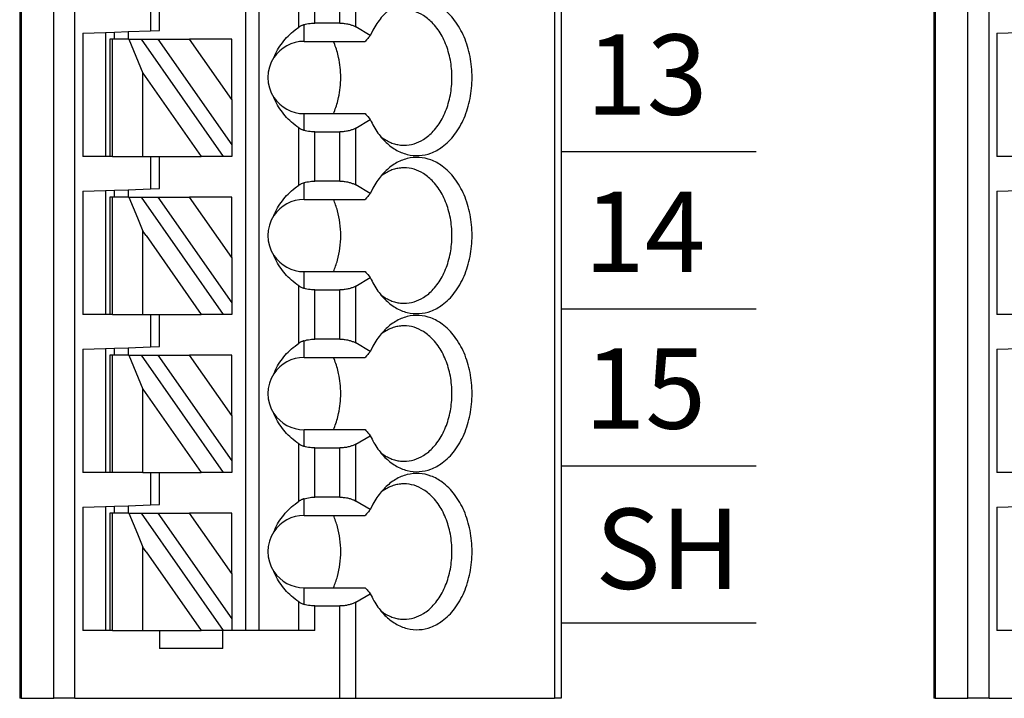
# Model space of a CAD drawing. Extents: x -3.95 to 2.75, y 61.92 to 66.9.
# Drawn here: x -0.39 to 0.47, y 64.54 to 65.14 of the extents above; entities that cross this region are included whole.
import ezdxf

# ---------------------------------------------------------------- set-up
doc = ezdxf.new("R2010")
doc.units = 0
doc.header["$MEASUREMENT"] = 0
doc.layers.get('0').update_dxf_attribs({"linetype": 'CONTINUOUS'})
doc.styles.add('ADESK1', font='romans')

# ---------------------------------------------------------------- blocks, each defined once
blk = doc.blocks.new('SPA08-TOP')
at = {"color": 7}
for p, q in [((0.47007, 1.29921), (0.47007, 0.1378)), ((0.47125, 1.29921), (0.47125, 0.1378)), ((0.49974, 0.1378), (0.49974, 1.29921)), ((0.51824, 0.1378), (0.51824, 1.29921)), ((0.66692, 1.29921), (0.66692, 0.19685)), ((0.67873, 1.29921), (0.67873, 0.19685)), ((0.93674, 1.29921), (0.93674, 0.1378)), ((0.94251, 1.29921), (0.94251, 0.1378)), ((0.71359, 0.72298), (0.71359, 0.77308)), ((0.7275, 0.72654), (0.7275, 0.76952)), ((0.74931, 0.72654), (0.74931, 0.76952)), ((0.76323, 0.72321), (0.76323, 0.77285)), ((0.58424, 0.74803), (0.58424, 0.7198)), ((0.59211, 0.72008), (0.59211, 0.74803)), ((0.7181, 0.71063), (0.7181, 0.72516)), ((0.74931, 0.72654), (0.7275, 0.72654)), ((0.77594, 0.71588), (0.76323, 0.72321)), ((0.52518, 0.71774), (0.54487, 0.71843)), ((0.52518, 0.71774), (0.52518, 0.61024)), ((0.54487, 0.71843), (0.55274, 0.7187)), ((0.54487, 0.71843), (0.54487, 0.61024)), ((0.55274, 0.7187), (0.56455, 0.71912)), ((0.55274, 0.7126), (0.55274, 0.7187)), ((0.56455, 0.71912), (0.58424, 0.7198)), ((0.56455, 0.71912), (0.56455, 0.7126)), ((0.58424, 0.7198), (0.59211, 0.72008)), ((0.54881, 0.7126), (0.54881, 0.61024)), ((0.55111, 0.7126), (0.54881, 0.7126)), ((0.55111, 0.61024), (0.55111, 0.7126)), ((0.56541, 0.7126), (0.55111, 0.7126)), ((0.56541, 0.7126), (0.57762, 0.68286)), ((0.56541, 0.7126), (0.57622, 0.7126)), ((0.6479, 0.61024), (0.57622, 0.7126)), ((0.57622, 0.7126), (0.59064, 0.7126)), ((0.59064, 0.7126), (0.65511, 0.62053)), ((0.59064, 0.7126), (0.6182, 0.7126)), ((0.65511, 0.65989), (0.6182, 0.7126)), ((0.65511, 0.7126), (0.6182, 0.7126)), ((0.65511, 0.65989), (0.65511, 0.7126)), ((0.7181, 0.71063), (0.77148, 0.71063)), ((0.57762, 0.68286), (0.62847, 0.61024)), ((0.57762, 0.61024), (0.57762, 0.68286)), ((0.65511, 0.65989), (0.65511, 0.62053)), ((0.7181, 0.63311), (0.7181, 0.64764)), ((0.7181, 0.64764), (0.77148, 0.64764)), ((0.76323, 0.63506), (0.77594, 0.64239)), ((0.71359, 0.58519), (0.71359, 0.63529)), ((0.7275, 0.63173), (0.74931, 0.63173)), ((0.7275, 0.58875), (0.7275, 0.63173)), ((0.74931, 0.58875), (0.74931, 0.63173)), ((0.76323, 0.58542), (0.76323, 0.63506)), ((0.65511, 0.62053), (0.65511, 0.61024)), ((0.54487, 0.61024), (0.52518, 0.61024)), ((0.54881, 0.61024), (0.54487, 0.61024)), ((0.55111, 0.61024), (0.54881, 0.61024)), ((0.55111, 0.61024), (0.57762, 0.61024)), ((0.57762, 0.61024), (0.58424, 0.61024)), ((0.58424, 0.61024), (0.59211, 0.61024)), ((0.58424, 0.61024), (0.58424, 0.58201)), ((0.59211, 0.61024), (0.62847, 0.61024)), ((0.59211, 0.58228), (0.59211, 0.61024)), ((0.6479, 0.61024), (0.62847, 0.61024)), ((0.65511, 0.61024), (0.6479, 0.61024)), ((0.7181, 0.57283), (0.7181, 0.58736)), ((0.74931, 0.58875), (0.7275, 0.58875)), ((0.77594, 0.57808), (0.76323, 0.58542)), ((0.52518, 0.57995), (0.54487, 0.58063)), ((0.52518, 0.57995), (0.52518, 0.47244)), ((0.54487, 0.58063), (0.55274, 0.58091)), ((0.54487, 0.58063), (0.54487, 0.55315)), ((0.55274, 0.58091), (0.56455, 0.58132)), ((0.55274, 0.5748), (0.55274, 0.58091)), ((0.56455, 0.58132), (0.58424, 0.58201)), ((0.56455, 0.58132), (0.56455, 0.5748)), ((0.58424, 0.58201), (0.59211, 0.58228)), ((0.54881, 0.5748), (0.54881, 0.55709)), ((0.55111, 0.5748), (0.54881, 0.5748)), ((0.56541, 0.5748), (0.55111, 0.5748)), ((0.55111, 0.55858), (0.55111, 0.5748)), ((0.56541, 0.5748), (0.5728, 0.5568)), ((0.56541, 0.5748), (0.57622, 0.5748)), ((0.6479, 0.47244), (0.57622, 0.5748)), ((0.57622, 0.5748), (0.59064, 0.5748)), ((0.59064, 0.5748), (0.65511, 0.48274)), ((0.59064, 0.5748), (0.6182, 0.5748)), ((0.65511, 0.5748), (0.6182, 0.5748)), ((0.65511, 0.5221), (0.6182, 0.5748)), ((0.65511, 0.5221), (0.65511, 0.5748)), ((0.7181, 0.57283), (0.77148, 0.57283)), ((0.55111, 0.5241), (0.55111, 0.55858)), ((0.54487, 0.55315), (0.54487, 0.52953)), ((0.54881, 0.55709), (0.54881, 0.52559)), ((0.5728, 0.5568), (0.57762, 0.54506)), ((0.57762, 0.53142), (0.57762, 0.54506)), ((0.5803, 0.54123), (0.57762, 0.54506)), ((0.5803, 0.54123), (0.62847, 0.47244)), ((0.54487, 0.52953), (0.54487, 0.47244)), ((0.54881, 0.52559), (0.54881, 0.47244)), ((0.55111, 0.47244), (0.55111, 0.5241)), ((0.57762, 0.47244), (0.57762, 0.53142)), ((0.65511, 0.5221), (0.65511, 0.48274)), ((0.7181, 0.49531), (0.7181, 0.50984)), ((0.7181, 0.50984), (0.77148, 0.50984)), ((0.76323, 0.49726), (0.77594, 0.5046)), ((0.71359, 0.44739), (0.71359, 0.49749)), ((0.7275, 0.49393), (0.74931, 0.49393)), ((0.7275, 0.45095), (0.7275, 0.49393)), ((0.74931, 0.45095), (0.74931, 0.49393)), ((0.76323, 0.44762), (0.76323, 0.49726)), ((0.65511, 0.48274), (0.65511, 0.47244)), ((0.54487, 0.47244), (0.52518, 0.47244)), ((0.54881, 0.47244), (0.54487, 0.47244)), ((0.55111, 0.47244), (0.54881, 0.47244)), ((0.55111, 0.47244), (0.57762, 0.47244)), ((0.57762, 0.47244), (0.58424, 0.47244)), ((0.58424, 0.47244), (0.59211, 0.47244)), ((0.58424, 0.47244), (0.58424, 0.44421)), ((0.59211, 0.47244), (0.62847, 0.47244)), ((0.59211, 0.44449), (0.59211, 0.47244)), ((0.6479, 0.47244), (0.62847, 0.47244)), ((0.65511, 0.47244), (0.6479, 0.47244)), ((0.7181, 0.43504), (0.7181, 0.44957)), ((0.74931, 0.45095), (0.7275, 0.45095)), ((0.77594, 0.44029), (0.76323, 0.44762)), ((0.52518, 0.44215), (0.54487, 0.44284)), ((0.52518, 0.44215), (0.52518, 0.33465)), ((0.54487, 0.44284), (0.55274, 0.44311)), ((0.54487, 0.44284), (0.54487, 0.33465)), ((0.55274, 0.44311), (0.56455, 0.44353)), ((0.55274, 0.43701), (0.55274, 0.44311)), ((0.56455, 0.44353), (0.58424, 0.44421)), ((0.56455, 0.44353), (0.56455, 0.43701)), ((0.58424, 0.44421), (0.59211, 0.44449)), ((0.54881, 0.43701), (0.54881, 0.33465)), ((0.55111, 0.43701), (0.54881, 0.43701)), ((0.56541, 0.43701), (0.55111, 0.43701)), ((0.55111, 0.33465), (0.55111, 0.43701)), ((0.56541, 0.43701), (0.57762, 0.40727)), ((0.56541, 0.43701), (0.57622, 0.43701)), ((0.6479, 0.33465), (0.57622, 0.43701)), ((0.57622, 0.43701), (0.59064, 0.43701)), ((0.59064, 0.43701), (0.65511, 0.34494)), ((0.59064, 0.43701), (0.6182, 0.43701)), ((0.65511, 0.43701), (0.6182, 0.43701)), ((0.65511, 0.3843), (0.6182, 0.43701)), ((0.65511, 0.3843), (0.65511, 0.43701)), ((0.7181, 0.43504), (0.77148, 0.43504)), ((0.57762, 0.33465), (0.57762, 0.40727)), ((0.57762, 0.40727), (0.62847, 0.33465)), ((0.65511, 0.3843), (0.65511, 0.34494)), ((0.7181, 0.35752), (0.7181, 0.37205)), ((0.7181, 0.37205), (0.77148, 0.37205)), ((0.76323, 0.35946), (0.77594, 0.3668)), ((0.71359, 0.30959), (0.71359, 0.3597)), ((0.7275, 0.35614), (0.74931, 0.35614)), ((0.7275, 0.31316), (0.7275, 0.35614)), ((0.74931, 0.31316), (0.74931, 0.35614)), ((0.76323, 0.30983), (0.76323, 0.35946)), ((0.65511, 0.34494), (0.65511, 0.33465)), ((0.54487, 0.33465), (0.52518, 0.33465)), ((0.54881, 0.33465), (0.54487, 0.33465)), ((0.55111, 0.33465), (0.54881, 0.33465)), ((0.57762, 0.33465), (0.55111, 0.33465)), ((0.57762, 0.33465), (0.58424, 0.33465)), ((0.58424, 0.33465), (0.58424, 0.30642)), ((0.58424, 0.33465), (0.59211, 0.33465)), ((0.59211, 0.30669), (0.59211, 0.33465)), ((0.59211, 0.33465), (0.62847, 0.33465)), ((0.6479, 0.33465), (0.62847, 0.33465)), ((0.65511, 0.33465), (0.6479, 0.33465)), ((0.7181, 0.29724), (0.7181, 0.31177)), ((0.74931, 0.31316), (0.7275, 0.31316)), ((0.77594, 0.30249), (0.76323, 0.30983)), ((0.52518, 0.30436), (0.54487, 0.30504)), ((0.52518, 0.30436), (0.52518, 0.19685)), ((0.54487, 0.30504), (0.55274, 0.30532)), ((0.54487, 0.30504), (0.54487, 0.27756)), ((0.55274, 0.30532), (0.56455, 0.30573)), ((0.55274, 0.29921), (0.55274, 0.30532)), ((0.56455, 0.30573), (0.58424, 0.30642)), ((0.56455, 0.30573), (0.56455, 0.29921)), ((0.58424, 0.30642), (0.59211, 0.30669)), ((0.55111, 0.29921), (0.54881, 0.29921)), ((0.54881, 0.29921), (0.54881, 0.2815)), ((0.56541, 0.29921), (0.55111, 0.29921)), ((0.55111, 0.28299), (0.55111, 0.29921)), ((0.56541, 0.29921), (0.57622, 0.29921)), ((0.56541, 0.29921), (0.5728, 0.28121)), ((0.6479, 0.19685), (0.57622, 0.29921)), ((0.57622, 0.29921), (0.59064, 0.29921)), ((0.59064, 0.29921), (0.65511, 0.20715)), ((0.59064, 0.29921), (0.6182, 0.29921)), ((0.65511, 0.2465), (0.6182, 0.29921)), ((0.65511, 0.29921), (0.6182, 0.29921)), ((0.65511, 0.2465), (0.65511, 0.29921)), ((0.7181, 0.29724), (0.77148, 0.29724)), ((0.54487, 0.27756), (0.54487, 0.25394)), ((0.54881, 0.2815), (0.54881, 0.25)), ((0.55111, 0.24851), (0.55111, 0.28299)), ((0.5728, 0.28121), (0.57762, 0.26947)), ((0.5803, 0.26564), (0.57762, 0.26947)), ((0.57762, 0.25583), (0.57762, 0.26947)), ((0.5803, 0.26564), (0.62847, 0.19685)), ((0.54487, 0.25394), (0.54487, 0.19685)), ((0.54881, 0.25), (0.54881, 0.19685)), ((0.57762, 0.19685), (0.57762, 0.25583)), ((0.55111, 0.19685), (0.55111, 0.24851)), ((0.65511, 0.2465), (0.65511, 0.20715)), ((0.7181, 0.21972), (0.7181, 0.23425)), ((0.7181, 0.23425), (0.77148, 0.23425)), ((0.76323, 0.22167), (0.77594, 0.22901)), ((0.71359, 0.19685), (0.71359, 0.2219)), ((0.7275, 0.21834), (0.74931, 0.21834)), ((0.7275, 0.19685), (0.7275, 0.21834)), ((0.74931, 0.1378), (0.74931, 0.21834)), ((0.76323, 0.1378), (0.76323, 0.22167)), ((0.65511, 0.20715), (0.65511, 0.19685)), ((0.54487, 0.19685), (0.52518, 0.19685)), ((0.54881, 0.19685), (0.54487, 0.19685)), ((0.55111, 0.19685), (0.54881, 0.19685)), ((0.55111, 0.19685), (0.57762, 0.19685)), ((0.57762, 0.19685), (0.59211, 0.19685)), ((0.59211, 0.19685), (0.62847, 0.19685)), ((0.59211, 0.19685), (0.59211, 0.1811)), ((0.64723, 0.19685), (0.62847, 0.19685)), ((0.64723, 0.1811), (0.64723, 0.19685)), ((0.6479, 0.19685), (0.64723, 0.19685)), ((0.65511, 0.19685), (0.6479, 0.19685)), ((0.66692, 0.19685), (0.65511, 0.19685)), ((0.67873, 0.19685), (0.66692, 0.19685)), ((0.71359, 0.19685), (0.67873, 0.19685)), ((0.7275, 0.19685), (0.71359, 0.19685)), ((0.64723, 0.1811), (0.59211, 0.1811)), ((0.47125, 0.1378), (0.47007, 0.1378)), ((0.47125, 0.1378), (0.49974, 0.1378)), ((0.51824, 0.1378), (0.49974, 0.1378)), ((0.51824, 0.1378), (0.74931, 0.1378)), ((0.74931, 0.1378), (0.76323, 0.1378)), ((0.76323, 0.1378), (0.93674, 0.1378)), ((0.94251, 0.1378), (0.93674, 0.1378))]:
    blk.add_line(p, q, dxfattribs=at)
for points in [[(0.7887, 0.62349, 0.061218), (0.79791, 0.61628, 0.07024), (0.80797, 0.61207, 0.076567), (0.81849, 0.61104, 0.075696), (0.82886, 0.61326, 0.069562), (0.83867, 0.61861, 0.073928), (0.8494, 0.62931, 0.06167), (0.85769, 0.64371, 0.053036), (0.86292, 0.66074, 0.049085), (0.86471, 0.67913, 0.048408), (0.86292, 0.69753, 0.05186), (0.85769, 0.71455, 0.058886), (0.8494, 0.72895, 0.070789), (0.83867, 0.73965, 0.067053), (0.82886, 0.74501, 0.074631), (0.81849, 0.74722, 0.077138), (0.80797, 0.7462, 0.072077), (0.79791, 0.74199, 0.063831), (0.7887, 0.73478)], [(0.7887, 0.73478, 0.028381), (0.78454, 0.7301, 0.026258), (0.78077, 0.72483, 0.024488), (0.77744, 0.71899), (0.77594, 0.71588)], [(0.80539, 0.62008, 0.073284), (0.81408, 0.62137, 0.068258), (0.82236, 0.62518, 0.075007), (0.83082, 0.63229, 0.062827), (0.83851, 0.64317, 0.053825), (0.84397, 0.65655, 0.048163), (0.84679, 0.67141, 0.04636), (0.84679, 0.68686, 0.047358), (0.84397, 0.70172, 0.052111), (0.83851, 0.7151, 0.060162), (0.83082, 0.72598, 0.057694), (0.82236, 0.73309, 0.066295), (0.81408, 0.7369, 0.072799), (0.80539, 0.73819)], [(0.69179, 0.69645, -0.036346), (0.69499, 0.70317, -0.034682), (0.69918, 0.70948, -0.033027), (0.7043, 0.71531, -0.031513), (0.71028, 0.72058), (0.71359, 0.72298)], [(0.7181, 0.72516, 0.015614), (0.71704, 0.72479, 0.014202), (0.7161, 0.7244), (0.71568, 0.7242, 0.024063), (0.71426, 0.72341), (0.71359, 0.72298)], [(0.7181, 0.72516, -0.023436), (0.72065, 0.72583, -0.021779), (0.72333, 0.72628, -0.020899), (0.7261, 0.72651), (0.7275, 0.72654)], [(0.74931, 0.72654, -0.028402), (0.75315, 0.72632, -0.029778), (0.75685, 0.72568, -0.025945), (0.7596, 0.72487, -0.02896), (0.7621, 0.72382), (0.76323, 0.72321)], [(0.77594, 0.71588, 0.001498), (0.7737, 0.71326), (0.77258, 0.71193), (0.77148, 0.71063)], [(0.7483, 0.69656, 0.01968), (0.74679, 0.70239, 0.020483), (0.74485, 0.70796), (0.74373, 0.71063)], [(0.7483, 0.66171, 0.027271), (0.7497, 0.67035, 0.026484), (0.75016, 0.67913, 0.026446), (0.7497, 0.68792, 0.027159), (0.7483, 0.69656)], [(0.71359, 0.63529, -0.030342), (0.70718, 0.64025, -0.031791), (0.70163, 0.64581, -0.033444), (0.69697, 0.65188, -0.035221), (0.69327, 0.65841), (0.69179, 0.66181)], [(0.74373, 0.64764, 0.021242), (0.74587, 0.65306, 0.02026), (0.7476, 0.65877), (0.7483, 0.66171)], [(0.77148, 0.64764, 0.001716), (0.7737, 0.64501), (0.77481, 0.64371), (0.77594, 0.64239)], [(0.77594, 0.64239, 0.023321), (0.77905, 0.63629, 0.024876), (0.7826, 0.63073, 0.026795), (0.78657, 0.62575), (0.7887, 0.62349)], [(0.71359, 0.63529, 0.024446), (0.71496, 0.63445), (0.71568, 0.63407, 0.01431), (0.71655, 0.63367, 0.015733), (0.71755, 0.63329), (0.7181, 0.63311)], [(0.7275, 0.63173, -0.020584), (0.72471, 0.63184, -0.021022), (0.72198, 0.63218, -0.022168), (0.71936, 0.63275), (0.7181, 0.63311)], [(0.76323, 0.63506, -0.032083), (0.76088, 0.6339, -0.028092), (0.75825, 0.63297, -0.031681), (0.75503, 0.63222, -0.029233), (0.75125, 0.63178), (0.74931, 0.63173)], [(0.78499, 0.6276, 0.02993), (0.78882, 0.62493, 0.031839), (0.79281, 0.62282, 0.033614), (0.79692, 0.62131, 0.03508), (0.80112, 0.62039, 0.036054), (0.80539, 0.62008)], [(0.7887, 0.4857, 0.061218), (0.79791, 0.47848, 0.07024), (0.80797, 0.47427, 0.076567), (0.81849, 0.47325, 0.075696), (0.82886, 0.47546, 0.069562), (0.83867, 0.48082, 0.073928), (0.8494, 0.49152, 0.06167), (0.85769, 0.50592, 0.053036), (0.86292, 0.52295, 0.049085), (0.86471, 0.54134, 0.048408), (0.86292, 0.55973, 0.05186), (0.85769, 0.57676, 0.058886), (0.8494, 0.59116, 0.070789), (0.83867, 0.60186, 0.067053), (0.82886, 0.60722, 0.074631), (0.81849, 0.60943, 0.077138), (0.80797, 0.6084, 0.072077), (0.79791, 0.60419, 0.063831), (0.7887, 0.59698)], [(0.7887, 0.59698, 0.028381), (0.78454, 0.59231, 0.026258), (0.78077, 0.58703, 0.024488), (0.77744, 0.58119), (0.77594, 0.57808)], [(0.80539, 0.60039, 0.036054), (0.80112, 0.60008, 0.0353), (0.79692, 0.59917, 0.034008), (0.79281, 0.59765, 0.032357), (0.78882, 0.59555, 0.030522), (0.78499, 0.59287)], [(0.80539, 0.48228, 0.073284), (0.81408, 0.48358, 0.068258), (0.82236, 0.48738, 0.075007), (0.83082, 0.4945, 0.062827), (0.83851, 0.50537, 0.053825), (0.84397, 0.51875, 0.048163), (0.84679, 0.53361, 0.04636), (0.84679, 0.54906, 0.047358), (0.84397, 0.56392, 0.052111), (0.83851, 0.5773, 0.060162), (0.83082, 0.58818, 0.057694), (0.82236, 0.59529, 0.066295), (0.81408, 0.5991, 0.072799), (0.80539, 0.60039)], [(0.69179, 0.55866, -0.036346), (0.69499, 0.56538, -0.034682), (0.69918, 0.57169, -0.033027), (0.7043, 0.57751, -0.031513), (0.71028, 0.58278), (0.71359, 0.58519)], [(0.7181, 0.58736, 0.024746), (0.71646, 0.58676), (0.71568, 0.5864, 0.0152), (0.71475, 0.58591, 0.013816), (0.71394, 0.58542), (0.71359, 0.58519)], [(0.7181, 0.58736, -0.023436), (0.72065, 0.58803, -0.021779), (0.72333, 0.58849, -0.020899), (0.7261, 0.58872), (0.7275, 0.58875)], [(0.74931, 0.58875, -0.028402), (0.75315, 0.58853, -0.029778), (0.75685, 0.58788, -0.025945), (0.7596, 0.58707, -0.02896), (0.7621, 0.58602), (0.76323, 0.58542)], [(0.77594, 0.57808, 0.001498), (0.7737, 0.57546), (0.77258, 0.57414), (0.77148, 0.57283)], [(0.74373, 0.50984, 0.037265), (0.74726, 0.51972, 0.034588), (0.74943, 0.53031, 0.033486), (0.75016, 0.54134, 0.033193), (0.74943, 0.55236, 0.034143), (0.74726, 0.56296, 0.036649), (0.74373, 0.57283)], [(0.71359, 0.49749, -0.030342), (0.70718, 0.50246, -0.031791), (0.70163, 0.50801, -0.033444), (0.69697, 0.51409, -0.035221), (0.69327, 0.52061), (0.69179, 0.52402)], [(0.77148, 0.50984, 0.001716), (0.7737, 0.50722), (0.77481, 0.50592), (0.77594, 0.5046)], [(0.77594, 0.5046, 0.023321), (0.77905, 0.4985, 0.024876), (0.7826, 0.49293, 0.026795), (0.78657, 0.48795), (0.7887, 0.4857)], [(0.71359, 0.49749, 0.024446), (0.71496, 0.49665), (0.71568, 0.49627, 0.01595), (0.71671, 0.49581, 0.014082), (0.71766, 0.49546), (0.7181, 0.49531)], [(0.7275, 0.49393, -0.020584), (0.72471, 0.49405, -0.021022), (0.72198, 0.49439, -0.022168), (0.71936, 0.49495), (0.7181, 0.49531)], [(0.76323, 0.49726, -0.032083), (0.76088, 0.4961, -0.028092), (0.75825, 0.49517, -0.031681), (0.75503, 0.49442, -0.029233), (0.75125, 0.49399), (0.74931, 0.49393)], [(0.78499, 0.48981, 0.02993), (0.78882, 0.48713, 0.031839), (0.79281, 0.48503, 0.033614), (0.79692, 0.48351, 0.03508), (0.80112, 0.48259, 0.036054), (0.80539, 0.48228)], [(0.7887, 0.3479, 0.061218), (0.79791, 0.34069, 0.07024), (0.80797, 0.33648, 0.076567), (0.81849, 0.33545, 0.075696), (0.82886, 0.33767, 0.069562), (0.83867, 0.34302, 0.073928), (0.8494, 0.35372, 0.06167), (0.85769, 0.36812, 0.053036), (0.86292, 0.38515, 0.049085), (0.86471, 0.40354, 0.048408), (0.86292, 0.42194, 0.05186), (0.85769, 0.43896, 0.058886), (0.8494, 0.45336, 0.070789), (0.83867, 0.46406, 0.067053), (0.82886, 0.46942, 0.074631), (0.81849, 0.47163, 0.077138), (0.80797, 0.47061, 0.072077), (0.79791, 0.4664, 0.063831), (0.7887, 0.45919)], [(0.7887, 0.45919, 0.028381), (0.78454, 0.45451, 0.026258), (0.78077, 0.44923, 0.024488), (0.77744, 0.4434), (0.77594, 0.44029)], [(0.80539, 0.4626, 0.036054), (0.80112, 0.46229, 0.0353), (0.79692, 0.46137, 0.034008), (0.79281, 0.45985, 0.032357), (0.78882, 0.45775, 0.030522), (0.78499, 0.45507)], [(0.80539, 0.34449, 0.073284), (0.81408, 0.34578, 0.068258), (0.82236, 0.34959, 0.075007), (0.83082, 0.3567, 0.062827), (0.83851, 0.36758, 0.053825), (0.84397, 0.38096, 0.048163), (0.84679, 0.39582, 0.04636), (0.84679, 0.41127, 0.047358), (0.84397, 0.42613, 0.052111), (0.83851, 0.43951, 0.060162), (0.83082, 0.45038, 0.057694), (0.82236, 0.4575, 0.066295), (0.81408, 0.46131, 0.072799), (0.80539, 0.4626)], [(0.69179, 0.42086, -0.036346), (0.69499, 0.42758, -0.034682), (0.69918, 0.43389, -0.033027), (0.7043, 0.43971, -0.031513), (0.71028, 0.44499), (0.71359, 0.44739)], [(0.7181, 0.44957, 0.013988), (0.7172, 0.44926, 0.015818), (0.71621, 0.44885), (0.71568, 0.44861, 0.024063), (0.71426, 0.44782), (0.71359, 0.44739)], [(0.7181, 0.44957, -0.023436), (0.72065, 0.45024, -0.021779), (0.72333, 0.45069, -0.020899), (0.7261, 0.45092), (0.7275, 0.45095)], [(0.74931, 0.45095, -0.028402), (0.75315, 0.45073, -0.029778), (0.75685, 0.45009, -0.025945), (0.7596, 0.44928, -0.02896), (0.7621, 0.44823), (0.76323, 0.44762)], [(0.77594, 0.44029, 0.001498), (0.7737, 0.43767), (0.77258, 0.43634), (0.77148, 0.43504)], [(0.7483, 0.42097, 0.01968), (0.74679, 0.4268, 0.020483), (0.74485, 0.43237), (0.74373, 0.43504)], [(0.7483, 0.38612, 0.027271), (0.7497, 0.39476, 0.026484), (0.75016, 0.40354, 0.026446), (0.7497, 0.41233, 0.027159), (0.7483, 0.42097)], [(0.71359, 0.3597, -0.030342), (0.70718, 0.36466, -0.031791), (0.70163, 0.37022, -0.033444), (0.69697, 0.37629, -0.035221), (0.69327, 0.38282), (0.69179, 0.38622)], [(0.74373, 0.37205, 0.021242), (0.74587, 0.37747, 0.02026), (0.7476, 0.38318), (0.7483, 0.38612)], [(0.77148, 0.37205, 0.001716), (0.7737, 0.36942), (0.77481, 0.36812), (0.77594, 0.3668)], [(0.77594, 0.3668, 0.023321), (0.77905, 0.3607, 0.024876), (0.7826, 0.35514, 0.026795), (0.78657, 0.35016), (0.7887, 0.3479)], [(0.71359, 0.3597, 0.024446), (0.71496, 0.35886), (0.71568, 0.35848, 0.01595), (0.71671, 0.35802, 0.014082), (0.71766, 0.35766), (0.7181, 0.35752)], [(0.7275, 0.35614, -0.020584), (0.72471, 0.35625, -0.021022), (0.72198, 0.35659, -0.022168), (0.71936, 0.35716), (0.7181, 0.35752)], [(0.76323, 0.35946, -0.032083), (0.76088, 0.35831, -0.028092), (0.75825, 0.35738, -0.031681), (0.75503, 0.35662, -0.029233), (0.75125, 0.35619), (0.74931, 0.35614)], [(0.78499, 0.35201, 0.02993), (0.78882, 0.34934, 0.031839), (0.79281, 0.34723, 0.033614), (0.79692, 0.34572, 0.03508), (0.80112, 0.3448, 0.036054), (0.80539, 0.34449)], [(0.7887, 0.21011, 0.061218), (0.79791, 0.20289, 0.07024), (0.80797, 0.19868, 0.076567), (0.81849, 0.19766, 0.075696), (0.82886, 0.19987, 0.069562), (0.83867, 0.20523, 0.073928), (0.8494, 0.21593, 0.06167), (0.85769, 0.23033, 0.053036), (0.86292, 0.24736, 0.049085), (0.86471, 0.26575, 0.048408), (0.86292, 0.28414, 0.05186), (0.85769, 0.30117, 0.058886), (0.8494, 0.31557, 0.070789), (0.83867, 0.32627, 0.067053), (0.82886, 0.33162, 0.074631), (0.81849, 0.33384, 0.077138), (0.80797, 0.33281, 0.072077), (0.79791, 0.3286, 0.063831), (0.7887, 0.32139)], [(0.7887, 0.32139, 0.028381), (0.78454, 0.31672, 0.026258), (0.78077, 0.31144, 0.024488), (0.77744, 0.3056), (0.77594, 0.30249)], [(0.80539, 0.3248, 0.036054), (0.80112, 0.32449, 0.0353), (0.79692, 0.32358, 0.034008), (0.79281, 0.32206, 0.032357), (0.78882, 0.31996, 0.030522), (0.78499, 0.31728)], [(0.80539, 0.20669, 0.073284), (0.81408, 0.20799, 0.068258), (0.82236, 0.21179, 0.075007), (0.83082, 0.21891, 0.062827), (0.83851, 0.22978, 0.053825), (0.84397, 0.24316, 0.048163), (0.84679, 0.25802, 0.04636), (0.84679, 0.27347, 0.047358), (0.84397, 0.28833, 0.052111), (0.83851, 0.30171, 0.060162), (0.83082, 0.31259, 0.057694), (0.82236, 0.3197, 0.066295), (0.81408, 0.32351, 0.072799), (0.80539, 0.3248)], [(0.69179, 0.28307, -0.036346), (0.69499, 0.28979, -0.034682), (0.69918, 0.2961, -0.033027), (0.7043, 0.30192, -0.031513), (0.71028, 0.30719), (0.71359, 0.30959)], [(0.7181, 0.31177, 0.013988), (0.7172, 0.31146, 0.015818), (0.71621, 0.31106), (0.71568, 0.31081, 0.013565), (0.7149, 0.3104, 0.015435), (0.71404, 0.30989), (0.71359, 0.30959)], [(0.7181, 0.31177, -0.023436), (0.72065, 0.31244, -0.021779), (0.72333, 0.3129, -0.020899), (0.7261, 0.31313), (0.7275, 0.31316)], [(0.74931, 0.31316, -0.028402), (0.75315, 0.31294, -0.029778), (0.75685, 0.31229, -0.025945), (0.7596, 0.31148, -0.02896), (0.7621, 0.31043), (0.76323, 0.30983)], [(0.77594, 0.30249, 0.001498), (0.7737, 0.29987), (0.77258, 0.29855), (0.77148, 0.29724)], [(0.74373, 0.23425, 0.037265), (0.74726, 0.24413, 0.034588), (0.74943, 0.25472, 0.033486), (0.75016, 0.26575, 0.033193), (0.74943, 0.27677, 0.034143), (0.74726, 0.28736, 0.036649), (0.74373, 0.29724)], [(0.71359, 0.2219, -0.030342), (0.70718, 0.22687, -0.031791), (0.70163, 0.23242, -0.033444), (0.69697, 0.2385, -0.035221), (0.69327, 0.24502), (0.69179, 0.24843)], [(0.77148, 0.23425, 0.001716), (0.7737, 0.23163), (0.77481, 0.23033), (0.77594, 0.22901)], [(0.77594, 0.22901, 0.023321), (0.77905, 0.22291, 0.024876), (0.7826, 0.21734, 0.026795), (0.78657, 0.21236), (0.7887, 0.21011)], [(0.71359, 0.2219, 0.015602), (0.71447, 0.22134, 0.013677), (0.7153, 0.22088), (0.71568, 0.22068, 0.01595), (0.71671, 0.22022, 0.014082), (0.71766, 0.21987), (0.7181, 0.21972)], [(0.7275, 0.21834, -0.020584), (0.72471, 0.21846, -0.021022), (0.72198, 0.2188, -0.022168), (0.71936, 0.21936), (0.7181, 0.21972)], [(0.76323, 0.22167, -0.032083), (0.76088, 0.22051, -0.028092), (0.75825, 0.21958, -0.031681), (0.75503, 0.21883, -0.029233), (0.75125, 0.2184), (0.74931, 0.21834)], [(0.78499, 0.21422, 0.02993), (0.78882, 0.21154, 0.031839), (0.79281, 0.20944, 0.033614), (0.79692, 0.20792, 0.03508), (0.80112, 0.207, 0.036054), (0.80539, 0.20669)]]:
    blk.add_lwpolyline(points, format="xyb", dxfattribs=at)
for centre, start, end in [((0.7181, 0.67913), 90, 146.63786), ((0.7181, 0.67913), 146.63786, 213.36214), ((0.7181, 0.67913), 213.36214, 270), ((0.7181, 0.54134), 90, 146.63786), ((0.7181, 0.54134), 146.63786, 213.36214), ((0.7181, 0.54134), 213.36214, 270), ((0.7181, 0.40354), 90, 146.63786), ((0.7181, 0.40354), 146.63786, 213.36214), ((0.7181, 0.40354), 213.36214, 270), ((0.7181, 0.26575), 90, 146.63786), ((0.7181, 0.26575), 146.63786, 213.36214), ((0.7181, 0.26575), 213.36214, 270)]:
    blk.add_arc(centre, 0.0315, start, end, dxfattribs=at)

msp = doc.modelspace()

# ---------------------------------------------------------------- linework, layer by layer
at = {"color": 7}
msp.add_line((0.0789, 65.70505), (0.0789, 64.95702), dxfattribs=at)
for p, q in [((0.2489, 65.02005), (0.0789, 65.02005)), ((0.2489, 64.88305), (0.0789, 64.88305)), ((0.2489, 64.74605), (0.0789, 64.74605)), ((0.2489, 64.60905), (0.0789, 64.60905))]:
    msp.add_line(p, q)

# ---------------------------------------------------------------- block references
for p in [(-0.8636, 64.40584), (-0.0662, 64.40584)]:
    msp.add_blockref('SPA08-TOP', p)

# ---------------------------------------------------------------- texts
at = {"style": 'ADESK1'}
for s, p in [('13', (0.10041, 65.05252)), ('14', (0.09875, 64.9155)), ('15', (0.09919, 64.7787)), ('SH', (0.10862, 64.63908))]:
    msp.add_text(s, height=0.07, dxfattribs=at).set_placement(p)

doc.saveas('drawing.dxf')
